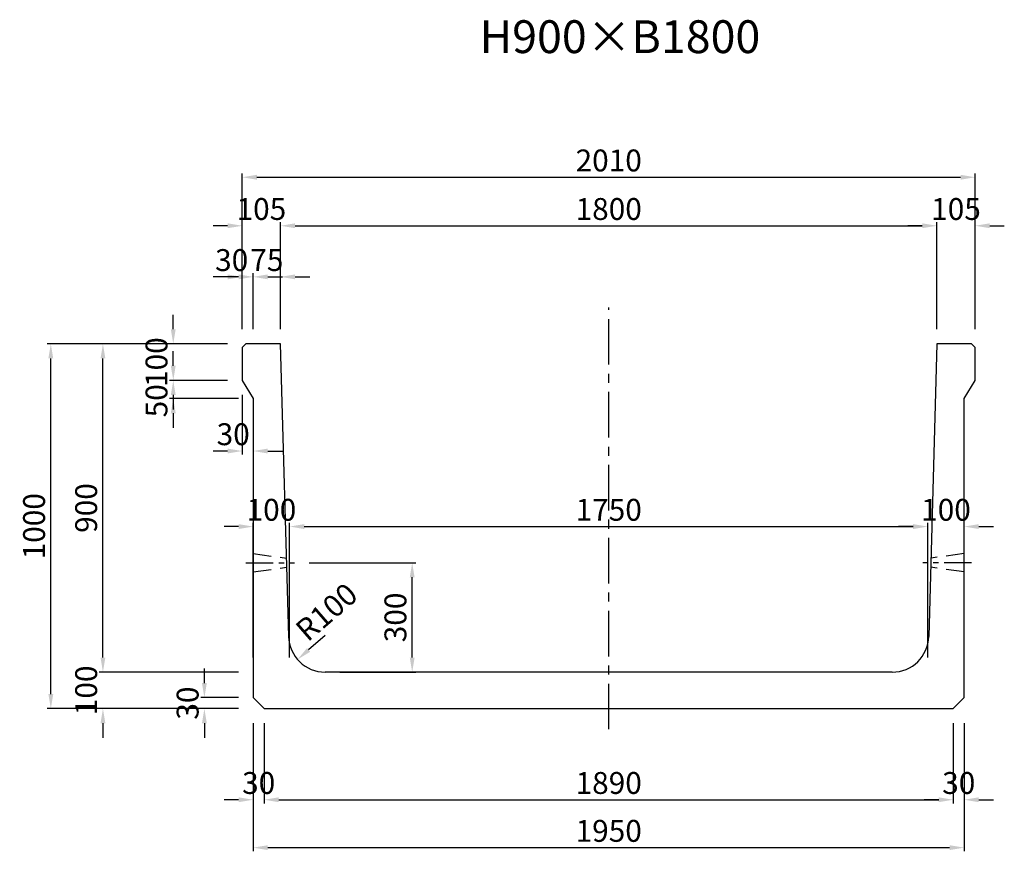
# Model space of a CAD drawing. Extents: x -908 to 14466, y 6498 to 12982.
# Drawn here: x 5120 to 7820, y 6498 to 8778 of the extents above; entities that cross this region are included whole.
import ezdxf
from ezdxf.enums import TextEntityAlignment as Align

# ---------------------------------------------------------------- set-up
doc = ezdxf.new("R2010")
doc.units = 0
doc.header["$LTSCALE"] = 200
doc.header["$MEASUREMENT"] = 0
doc.linetypes.add('CENTER', pattern=[2, 1.25, -0.25, 0.25, -0.25])
doc.linetypes.add('HIDDEN', pattern=[0.375, 0.25, -0.125])
doc.layers.get('DEFPOINTS').update_dxf_attribs({"linetype": 'CONTINUOUS'})
for name, color, linetype in [('1HASEN', 5, 'CENTER'), ('HAIKIN', 2, 'CONTINUOUS'), ('HASEN', 4, 'HIDDEN'), ('SEIHIN', 3, 'CONTINUOUS'), ('SUNPOU', 1, 'CONTINUOUS')]:
    doc.layers.add(name, color=color, linetype=linetype)
doc.styles.get("Standard").update_dxf_attribs({"font": 'TXT.shx', "width": 0.8, "bigfont": 'BIGFONT.shx'})
doc.dimstyles.new('A3-20', dxfattribs={"dimscale": 20, "dimtxt": 3, "dimasz": 2, "dimexe": 0.5, "dimexo": 2, "dimgap": 0.8, "dimtad": 1, "dimdec": 0, "dimdsep": 46, "dimtxsty": 'STANDARD', "dimcen": 0, "dimadec": 4, "dimazin": 0, "dimtfac": 1, "dimtdec": 0, "dimtix": 1, "dimtofl": 0, "dimtmove": 2, "dimatfit": 3, "dimfxl": 1, "dimtvp": 1, "dimtolj": 1, "dimarcsym": 0})

# ---------------------------------------------------------------- blocks, each defined once
blk = doc.blocks.new('*D723')
at = {"layer": 'DEFPOINTS', "color": 0, "transparency": 16777216}
for p in [(5760.3, 6889.5), (7710.3, 6889.5), (7710.3, 6508.2)]:
    blk.add_point(p, dxfattribs=at)
at = {"layer": 'SUNPOU', "color": 0, "lineweight": -2, "transparency": 16777216}
for p, q in [((5760.3, 6849.5), (5760.3, 6498.2)), ((7710.3, 6849.5), (7710.3, 6498.2)), ((5800.3, 6508.2), (7670.3, 6508.2))]:
    blk.add_line(p, q, dxfattribs=at)
at = {"layer": 'SUNPOU', "color": 0, "transparency": 16777216}
for points in [[(5800.3, 6514.8), (5800.3, 6501.5), (5760.3, 6508.2)], [(7670.3, 6514.8), (7670.3, 6501.5), (7710.3, 6508.2)]]:
    blk.add_solid(points, dxfattribs=at)
at = {"layer": 'SUNPOU', "color": 0, "transparency": 16777216, "insert": (6735.3, 6554.2), "char_height": 60, "attachment_point": 5}
blk.add_mtext('\\A1;1950', dxfattribs=at)
blk = doc.blocks.new('*D724')
at = {"layer": 'DEFPOINTS', "color": 0, "transparency": 16777216}
for p in [(5873.7, 7289.5), (6196.4, 7289.5), (5957.5, 6989.5)]:
    blk.add_point(p, dxfattribs=at)
at = {"layer": 'SUNPOU', "color": 0, "lineweight": -2, "transparency": 16777216}
for p, q in [((5913.7, 7289.5), (6206.4, 7289.5)), ((6196.4, 7029.5), (6196.4, 7249.5)), ((5997.5, 6989.5), (6206.4, 6989.5))]:
    blk.add_line(p, q, dxfattribs=at)
at = {"layer": 'SUNPOU', "color": 0, "transparency": 16777216}
for points in [[(6189.7, 7249.5), (6203, 7249.5), (6196.4, 7289.5)], [(6189.7, 7029.5), (6203, 7029.5), (6196.4, 6989.5)]]:
    blk.add_solid(points, dxfattribs=at)
at = {"layer": 'SUNPOU', "color": 0, "transparency": 16777216, "insert": (6150.4, 7139.5), "char_height": 60, "attachment_point": 5, "rotation": 90}
blk.add_mtext('\\A1;300', dxfattribs=at)
blk = doc.blocks.new('*D725')
at = {"layer": 'DEFPOINTS', "color": 0, "transparency": 16777216}
for p in [(7740.3, 8346.5), (5730.3, 7889.5), (7740.3, 7889.5)]:
    blk.add_point(p, dxfattribs=at)
at = {"layer": 'SUNPOU', "color": 0, "lineweight": -2, "transparency": 16777216}
for p, q in [((5730.3, 7929.5), (5730.3, 8356.5)), ((5770.3, 8346.5), (7700.3, 8346.5)), ((7740.3, 7929.5), (7740.3, 8356.5))]:
    blk.add_line(p, q, dxfattribs=at)
at = {"layer": 'SUNPOU', "color": 0, "transparency": 16777216}
for points in [[(5770.3, 8353.2), (5770.3, 8339.8), (5730.3, 8346.5)], [(7700.3, 8353.2), (7700.3, 8339.8), (7740.3, 8346.5)]]:
    blk.add_solid(points, dxfattribs=at)
at = {"layer": 'SUNPOU', "color": 0, "transparency": 16777216, "insert": (6735.3, 8392.5), "char_height": 60, "attachment_point": 5}
blk.add_mtext('\\A1;2010', dxfattribs=at)
blk = doc.blocks.new('*D726')
at = {"layer": 'DEFPOINTS', "color": 0, "transparency": 16777216}
for p in [(7635.3, 8213.4), (5835.3, 7889.5), (7635.3, 7889.5)]:
    blk.add_point(p, dxfattribs=at)
at = {"layer": 'SUNPOU', "color": 0, "lineweight": -2, "transparency": 16777216}
for p, q in [((5835.3, 7929.5), (5835.3, 8223.4)), ((5875.3, 8213.4), (7595.3, 8213.4)), ((7635.3, 7929.5), (7635.3, 8223.4))]:
    blk.add_line(p, q, dxfattribs=at)
at = {"layer": 'SUNPOU', "color": 0, "transparency": 16777216}
for points in [[(5875.3, 8220.1), (5875.3, 8206.8), (5835.3, 8213.4)], [(7595.3, 8220.1), (7595.3, 8206.8), (7635.3, 8213.4)]]:
    blk.add_solid(points, dxfattribs=at)
at = {"layer": 'SUNPOU', "color": 0, "transparency": 16777216, "insert": (6735.3, 8259.4), "char_height": 60, "attachment_point": 5}
blk.add_mtext('\\A1;1800', dxfattribs=at)
blk = doc.blocks.new('*D727')
at = {"layer": 'DEFPOINTS', "color": 0, "transparency": 16777216}
for p in [(5348.2, 7889.5), (5730.3, 7889.5), (5760.3, 6989.5)]:
    blk.add_point(p, dxfattribs=at)
at = {"layer": 'SUNPOU', "color": 0, "lineweight": -2, "transparency": 16777216}
for p, q in [((5690.3, 7889.5), (5338.2, 7889.5)), ((5348.2, 7029.5), (5348.2, 7849.5)), ((5720.3, 6989.5), (5338.2, 6989.5))]:
    blk.add_line(p, q, dxfattribs=at)
at = {"layer": 'SUNPOU', "color": 0, "transparency": 16777216}
for points in [[(5341.6, 7849.5), (5354.9, 7849.5), (5348.2, 7889.5)], [(5341.6, 7029.5), (5354.9, 7029.5), (5348.2, 6989.5)]]:
    blk.add_solid(points, dxfattribs=at)
at = {"layer": 'SUNPOU', "color": 0, "transparency": 16777216, "insert": (5302.2, 7439.5), "char_height": 60, "attachment_point": 5, "rotation": 90}
blk.add_mtext('\\A1;900', dxfattribs=at)
blk = doc.blocks.new('*D728')
at = {"layer": 'DEFPOINTS', "color": 0, "transparency": 16777216}
for p in [(5205.3, 7889.5), (5730.3, 7889.5), (5760.3, 6889.5)]:
    blk.add_point(p, dxfattribs=at)
at = {"layer": 'SUNPOU', "color": 0, "lineweight": -2, "transparency": 16777216}
for p, q in [((5690.3, 7889.5), (5195.3, 7889.5)), ((5205.3, 6929.5), (5205.3, 7849.5)), ((5720.3, 6889.5), (5195.3, 6889.5))]:
    blk.add_line(p, q, dxfattribs=at)
at = {"layer": 'SUNPOU', "color": 0, "transparency": 16777216}
for points in [[(5198.6, 7849.5), (5212, 7849.5), (5205.3, 7889.5)], [(5198.6, 6929.5), (5212, 6929.5), (5205.3, 6889.5)]]:
    blk.add_solid(points, dxfattribs=at)
at = {"layer": 'SUNPOU', "color": 0, "transparency": 16777216, "insert": (5159.3, 7389.5), "char_height": 60, "attachment_point": 5, "rotation": 90}
blk.add_mtext('\\A1;1000', dxfattribs=at)
blk = doc.blocks.new('*D729')
at = {"layer": 'DEFPOINTS', "color": 0, "transparency": 16777216}
for p in [(5348.2, 6989.5), (5760.3, 6989.5), (5760.3, 6889.5)]:
    blk.add_point(p, dxfattribs=at)
at = {"layer": 'SUNPOU', "color": 0, "lineweight": -2, "transparency": 16777216}
for p, q in [((5348.2, 7029.5), (5348.2, 7069.5)), ((5720.3, 6989.5), (5338.2, 6989.5)), ((5720.3, 6889.5), (5338.2, 6889.5)), ((5348.2, 6849.5), (5348.2, 6809.5))]:
    blk.add_line(p, q, dxfattribs=at)
at = {"layer": 'SUNPOU', "color": 0, "transparency": 16777216}
for points in [[(5341.6, 7029.5), (5354.9, 7029.5), (5348.2, 6989.5)], [(5341.6, 6849.5), (5354.9, 6849.5), (5348.2, 6889.5)]]:
    blk.add_solid(points, dxfattribs=at)
at = {"layer": 'SUNPOU', "color": 0, "transparency": 16777216, "insert": (5302.2, 6939.5), "char_height": 60, "attachment_point": 5, "rotation": 90}
blk.add_mtext('\\A1;100', dxfattribs=at)
blk = doc.blocks.new('*D730')
at = {"layer": 'DEFPOINTS', "color": 0, "transparency": 16777216}
for p in [(5730.3, 8213.4), (5730.3, 7889.5), (5835.3, 7889.5)]:
    blk.add_point(p, dxfattribs=at)
at = {"layer": 'SUNPOU', "color": 0, "lineweight": -2, "transparency": 16777216}
for p, q in [((5690.3, 8213.4), (5650.3, 8213.4)), ((5730.3, 7929.5), (5730.3, 8223.4)), ((5835.3, 7929.5), (5835.3, 8223.4)), ((5875.3, 8213.4), (5915.3, 8213.4))]:
    blk.add_line(p, q, dxfattribs=at)
at = {"layer": 'SUNPOU', "color": 0, "transparency": 16777216}
for points in [[(5690.3, 8220.1), (5690.3, 8206.8), (5730.3, 8213.4)], [(5875.3, 8220.1), (5875.3, 8206.8), (5835.3, 8213.4)]]:
    blk.add_solid(points, dxfattribs=at)
at = {"layer": 'SUNPOU', "color": 0, "transparency": 16777216, "insert": (5782.8, 8259.4), "char_height": 60, "attachment_point": 5}
blk.add_mtext('\\A1;105', dxfattribs=at)
blk = doc.blocks.new('*D731')
at = {"layer": 'DEFPOINTS', "color": 0, "transparency": 16777216}
for p in [(5760.3, 8073.3), (5760.3, 7889.5), (5835.3, 7889.5)]:
    blk.add_point(p, dxfattribs=at)
at = {"layer": 'SUNPOU', "color": 0, "lineweight": -2, "transparency": 16777216}
for p, q in [((5760.3, 7929.5), (5760.3, 8083.3)), ((5835.3, 7929.5), (5835.3, 8083.3)), ((5720.3, 8073.3), (5680.3, 8073.3)), ((5875.3, 8073.3), (5915.3, 8073.3))]:
    blk.add_line(p, q, dxfattribs=at)
at = {"layer": 'SUNPOU', "color": 0, "transparency": 16777216}
for points in [[(5720.3, 8080), (5720.3, 8066.6), (5760.3, 8073.3)], [(5875.3, 8080), (5875.3, 8066.6), (5835.3, 8073.3)]]:
    blk.add_solid(points, dxfattribs=at)
at = {"layer": 'SUNPOU', "color": 0, "transparency": 16777216, "insert": (5797.8, 8119.3), "char_height": 60, "attachment_point": 5}
blk.add_mtext('\\A1;75', dxfattribs=at)
blk = doc.blocks.new('*D732')
at = {"layer": 'DEFPOINTS', "color": 0, "transparency": 16777216}
for p in [(5730.3, 8073.3), (5730.3, 7889.5), (5760.3, 7889.5)]:
    blk.add_point(p, dxfattribs=at)
at = {"layer": 'SUNPOU', "color": 0, "lineweight": -2, "transparency": 16777216}
for p, q in [((5730.3, 7929.5), (5730.3, 8083.3)), ((5760.3, 7929.5), (5760.3, 8083.3)), ((5690.3, 8073.3), (5650.3, 8073.3)), ((5800.3, 8073.3), (5840.3, 8073.3))]:
    blk.add_line(p, q, dxfattribs=at)
at = {"layer": 'SUNPOU', "color": 0, "transparency": 16777216}
for points in [[(5690.3, 8080), (5690.3, 8066.6), (5730.3, 8073.3)], [(5800.3, 8080), (5800.3, 8066.6), (5760.3, 8073.3)]]:
    blk.add_solid(points, dxfattribs=at)
at = {"layer": 'SUNPOU', "color": 0, "transparency": 16777216, "insert": (5701.3, 8119.3), "char_height": 60, "attachment_point": 5}
blk.add_mtext('\\A1;30', dxfattribs=at)
blk = doc.blocks.new('*D733')
at = {"layer": 'DEFPOINTS', "color": 0, "transparency": 16777216}
for p in [(5730.3, 7789.5), (5541.1, 7739.5), (5760.3, 7739.5)]:
    blk.add_point(p, dxfattribs=at)
at = {"layer": 'SUNPOU', "color": 0, "lineweight": -2, "transparency": 16777216}
for p, q in [((5541.1, 7829.5), (5541.1, 7869.5)), ((5690.3, 7789.5), (5531.1, 7789.5)), ((5720.3, 7739.5), (5531.1, 7739.5)), ((5541.1, 7699.5), (5541.1, 7659.5))]:
    blk.add_line(p, q, dxfattribs=at)
at = {"layer": 'SUNPOU', "color": 0, "transparency": 16777216}
for points in [[(5534.4, 7829.5), (5547.7, 7829.5), (5541.1, 7789.5)], [(5534.4, 7699.5), (5547.7, 7699.5), (5541.1, 7739.5)]]:
    blk.add_solid(points, dxfattribs=at)
at = {"layer": 'SUNPOU', "color": 0, "transparency": 16777216, "insert": (5495.1, 7733.5), "char_height": 60, "attachment_point": 5, "rotation": 90}
blk.add_mtext('\\A1;50', dxfattribs=at)
blk = doc.blocks.new('*D734')
at = {"layer": 'DEFPOINTS', "color": 0, "transparency": 16777216}
for p in [(5730.3, 7889.5), (5541.1, 7789.5), (5730.3, 7789.5)]:
    blk.add_point(p, dxfattribs=at)
at = {"layer": 'SUNPOU', "color": 0, "lineweight": -2, "transparency": 16777216}
for p, q in [((5541.1, 7929.5), (5541.1, 7969.5)), ((5690.3, 7889.5), (5531.1, 7889.5)), ((5690.3, 7789.5), (5531.1, 7789.5)), ((5541.1, 7749.5), (5541.1, 7709.5))]:
    blk.add_line(p, q, dxfattribs=at)
at = {"layer": 'SUNPOU', "color": 0, "transparency": 16777216}
for points in [[(5534.4, 7929.5), (5547.7, 7929.5), (5541.1, 7889.5)], [(5534.4, 7749.5), (5547.7, 7749.5), (5541.1, 7789.5)]]:
    blk.add_solid(points, dxfattribs=at)
at = {"layer": 'SUNPOU', "color": 0, "transparency": 16777216, "insert": (5495.1, 7839.5), "char_height": 60, "attachment_point": 5, "rotation": 90}
blk.add_mtext('\\A1;100', dxfattribs=at)
blk = doc.blocks.new('*D735')
at = {"layer": 'DEFPOINTS', "color": 0, "transparency": 16777216}
for p in [(5730.3, 7789.5), (5760.3, 7739.5), (5760.3, 7595.8)]:
    blk.add_point(p, dxfattribs=at)
at = {"layer": 'SUNPOU', "color": 0, "lineweight": -2, "transparency": 16777216}
for p, q in [((5730.3, 7749.5), (5730.3, 7585.8)), ((5760.3, 7699.5), (5760.3, 7585.8)), ((5690.3, 7595.8), (5650.3, 7595.8)), ((5800.3, 7595.8), (5840.3, 7595.8))]:
    blk.add_line(p, q, dxfattribs=at)
at = {"layer": 'SUNPOU', "color": 0, "transparency": 16777216}
for points in [[(5690.3, 7602.4), (5690.3, 7589.1), (5730.3, 7595.8)], [(5800.3, 7602.4), (5800.3, 7589.1), (5760.3, 7595.8)]]:
    blk.add_solid(points, dxfattribs=at)
at = {"layer": 'SUNPOU', "color": 0, "transparency": 16777216, "insert": (5705.4, 7641.8), "char_height": 60, "attachment_point": 5}
blk.add_mtext('\\A1;30', dxfattribs=at)
blk = doc.blocks.new('*D736')
at = {"layer": 'DEFPOINTS', "color": 0, "transparency": 16777216}
for p in [(5626.5, 6919.5), (5760.3, 6919.5), (5760.3, 6889.5)]:
    blk.add_point(p, dxfattribs=at)
at = {"layer": 'SUNPOU', "color": 0, "lineweight": -2, "transparency": 16777216}
for p, q in [((5626.5, 6959.5), (5626.5, 6999.5)), ((5720.3, 6919.5), (5616.5, 6919.5)), ((5720.3, 6889.5), (5616.5, 6889.5)), ((5626.5, 6849.5), (5626.5, 6809.5))]:
    blk.add_line(p, q, dxfattribs=at)
at = {"layer": 'SUNPOU', "color": 0, "transparency": 16777216}
for points in [[(5619.8, 6959.5), (5633.1, 6959.5), (5626.5, 6919.5)], [(5619.8, 6849.5), (5633.1, 6849.5), (5626.5, 6889.5)]]:
    blk.add_solid(points, dxfattribs=at)
at = {"layer": 'SUNPOU', "color": 0, "transparency": 16777216, "insert": (5580.5, 6904.5), "char_height": 60, "attachment_point": 5, "rotation": 90}
blk.add_mtext('\\A1;30', dxfattribs=at)
blk = doc.blocks.new('*D737')
at = {"layer": 'DEFPOINTS', "color": 0, "transparency": 16777216}
for p in [(5760.3, 6889.5), (5790.3, 6889.5), (5790.3, 6639.5)]:
    blk.add_point(p, dxfattribs=at)
at = {"layer": 'SUNPOU', "color": 0, "lineweight": -2, "transparency": 16777216}
for p, q in [((5760.3, 6849.5), (5760.3, 6629.5)), ((5790.3, 6849.5), (5790.3, 6629.5)), ((5720.3, 6639.5), (5680.3, 6639.5)), ((5830.3, 6639.5), (5870.3, 6639.5))]:
    blk.add_line(p, q, dxfattribs=at)
at = {"layer": 'SUNPOU', "color": 0, "transparency": 16777216}
for points in [[(5720.3, 6646.2), (5720.3, 6632.9), (5760.3, 6639.5)], [(5830.3, 6646.2), (5830.3, 6632.9), (5790.3, 6639.5)]]:
    blk.add_solid(points, dxfattribs=at)
at = {"layer": 'SUNPOU', "color": 0, "transparency": 16777216, "insert": (5775.3, 6685.5), "char_height": 60, "attachment_point": 5}
blk.add_mtext('\\A1;30', dxfattribs=at)
blk = doc.blocks.new('*D738')
at = {"layer": 'DEFPOINTS', "color": 0, "transparency": 16777216}
for p in [(5790.3, 6889.5), (7680.3, 6889.5), (7680.3, 6639.5)]:
    blk.add_point(p, dxfattribs=at)
at = {"layer": 'SUNPOU', "color": 0, "lineweight": -2, "transparency": 16777216}
for p, q in [((5790.3, 6849.5), (5790.3, 6629.5)), ((7680.3, 6849.5), (7680.3, 6629.5)), ((5830.3, 6639.5), (7640.3, 6639.5))]:
    blk.add_line(p, q, dxfattribs=at)
at = {"layer": 'SUNPOU', "color": 0, "transparency": 16777216}
for points in [[(5830.3, 6646.2), (5830.3, 6632.9), (5790.3, 6639.5)], [(7640.3, 6646.2), (7640.3, 6632.9), (7680.3, 6639.5)]]:
    blk.add_solid(points, dxfattribs=at)
at = {"layer": 'SUNPOU', "color": 0, "transparency": 16777216, "insert": (6735.3, 6685.5), "char_height": 60, "attachment_point": 5}
blk.add_mtext('\\A1;1890', dxfattribs=at)
blk = doc.blocks.new('*D739')
at = {"layer": 'DEFPOINTS', "color": 0, "transparency": 16777216}
for p in [(7680.3, 6889.5), (7710.3, 6889.5), (7680.3, 6639.5)]:
    blk.add_point(p, dxfattribs=at)
at = {"layer": 'SUNPOU', "color": 0, "lineweight": -2, "transparency": 16777216}
for p, q in [((7680.3, 6849.5), (7680.3, 6629.5)), ((7710.3, 6849.5), (7710.3, 6629.5)), ((7640.3, 6639.5), (7600.3, 6639.5)), ((7750.3, 6639.5), (7790.3, 6639.5))]:
    blk.add_line(p, q, dxfattribs=at)
at = {"layer": 'SUNPOU', "color": 0, "transparency": 16777216}
for points in [[(7640.3, 6646.2), (7640.3, 6632.9), (7680.3, 6639.5)], [(7750.3, 6646.2), (7750.3, 6632.9), (7710.3, 6639.5)]]:
    blk.add_solid(points, dxfattribs=at)
at = {"layer": 'SUNPOU', "color": 0, "transparency": 16777216, "insert": (7695.3, 6685.5), "char_height": 60, "attachment_point": 5}
blk.add_mtext('\\A1;30', dxfattribs=at)
blk = doc.blocks.new('*D740')
at = {"layer": 'DEFPOINTS', "color": 0, "transparency": 16777216}
for p in [(7740.3, 8213.4), (7635.3, 7889.5), (7740.3, 7889.5)]:
    blk.add_point(p, dxfattribs=at)
at = {"layer": 'SUNPOU', "color": 0, "lineweight": -2, "transparency": 16777216}
for p, q in [((7595.3, 8213.4), (7555.3, 8213.4)), ((7635.3, 7929.5), (7635.3, 8223.4)), ((7740.3, 7929.5), (7740.3, 8223.4)), ((7780.3, 8213.4), (7820.3, 8213.4))]:
    blk.add_line(p, q, dxfattribs=at)
at = {"layer": 'SUNPOU', "color": 0, "transparency": 16777216}
for points in [[(7595.3, 8220.1), (7595.3, 8206.8), (7635.3, 8213.4)], [(7780.3, 8220.1), (7780.3, 8206.8), (7740.3, 8213.4)]]:
    blk.add_solid(points, dxfattribs=at)
at = {"layer": 'SUNPOU', "color": 0, "transparency": 16777216, "insert": (7687.8, 8259.4), "char_height": 60, "attachment_point": 5}
blk.add_mtext('\\A1;105', dxfattribs=at)
blk = doc.blocks.new('*D741')
at = {"layer": 'DEFPOINTS', "color": 0, "transparency": 16777216}
for p in [(5957.5, 7089.5), (5881.9, 7024.1)]:
    blk.add_point(p, dxfattribs=at)
at = {"layer": 'SUNPOU', "color": 0, "lineweight": -2, "transparency": 16777216}
blk.add_line((5957.5, 7089.5), (5912.2, 7050.3), dxfattribs=at)
at = {"layer": 'SUNPOU', "color": 0, "transparency": 16777216}
blk.add_solid([(5907.8, 7055.3), (5916.5, 7045.2), (5881.9, 7024.1)], dxfattribs=at)
at = {"layer": 'SUNPOU', "color": 0, "transparency": 16777216, "insert": (5961.4, 7154.5), "char_height": 60, "attachment_point": 5, "rotation": 40.8961}
blk.add_mtext('\\A1;R100', dxfattribs=at)
blk = doc.blocks.new('*D742')
at = {"layer": 'DEFPOINTS', "color": 0, "transparency": 16777216}
for p in [(5860.3, 7388.6), (5760.3, 6989.5), (5860.3, 6989.5)]:
    blk.add_point(p, dxfattribs=at)
at = {"layer": 'SUNPOU', "color": 0, "lineweight": -2, "transparency": 16777216}
for p, q in [((5720.3, 7388.6), (5680.3, 7388.6)), ((5760.3, 7029.5), (5760.3, 7398.6)), ((5860.3, 7029.5), (5860.3, 7398.6)), ((5900.3, 7388.6), (5940.3, 7388.6))]:
    blk.add_line(p, q, dxfattribs=at)
at = {"layer": 'SUNPOU', "color": 0, "transparency": 16777216}
for points in [[(5720.3, 7395.3), (5720.3, 7381.9), (5760.3, 7388.6)], [(5900.3, 7395.3), (5900.3, 7381.9), (5860.3, 7388.6)]]:
    blk.add_solid(points, dxfattribs=at)
at = {"layer": 'SUNPOU', "color": 0, "transparency": 16777216, "insert": (5810.3, 7434.6), "char_height": 60, "attachment_point": 5}
blk.add_mtext('\\A1;100', dxfattribs=at)
blk = doc.blocks.new('*D743')
at = {"layer": 'DEFPOINTS', "color": 0, "transparency": 16777216}
for p in [(7610.3, 7388.6), (7610.3, 6989.5), (7710.3, 6989.5)]:
    blk.add_point(p, dxfattribs=at)
at = {"layer": 'SUNPOU', "color": 0, "lineweight": -2, "transparency": 16777216}
for p, q in [((7570.3, 7388.6), (7530.3, 7388.6)), ((7610.3, 7029.5), (7610.3, 7398.6)), ((7710.3, 7029.5), (7710.3, 7398.6)), ((7750.3, 7388.6), (7790.3, 7388.6))]:
    blk.add_line(p, q, dxfattribs=at)
at = {"layer": 'SUNPOU', "color": 0, "transparency": 16777216}
for points in [[(7570.3, 7395.3), (7570.3, 7381.9), (7610.3, 7388.6)], [(7750.3, 7395.3), (7750.3, 7381.9), (7710.3, 7388.6)]]:
    blk.add_solid(points, dxfattribs=at)
at = {"layer": 'SUNPOU', "color": 0, "transparency": 16777216, "insert": (7660.3, 7434.6), "char_height": 60, "attachment_point": 5}
blk.add_mtext('\\A1;100', dxfattribs=at)
blk = doc.blocks.new('*D744')
at = {"layer": 'DEFPOINTS', "color": 0, "transparency": 16777216}
for p in [(7610.3, 7388.6), (5860.3, 6989.5), (7610.3, 6989.5)]:
    blk.add_point(p, dxfattribs=at)
at = {"layer": 'SUNPOU', "color": 0, "lineweight": -2, "transparency": 16777216}
for p, q in [((5860.3, 7029.5), (5860.3, 7398.6)), ((5900.3, 7388.6), (7570.3, 7388.6)), ((7610.3, 7029.5), (7610.3, 7398.6))]:
    blk.add_line(p, q, dxfattribs=at)
at = {"layer": 'SUNPOU', "color": 0, "transparency": 16777216}
for points in [[(5900.3, 7395.3), (5900.3, 7381.9), (5860.3, 7388.6)], [(7570.3, 7395.3), (7570.3, 7381.9), (7610.3, 7388.6)]]:
    blk.add_solid(points, dxfattribs=at)
at = {"layer": 'SUNPOU', "color": 0, "transparency": 16777216, "insert": (6735.3, 7434.6), "char_height": 60, "attachment_point": 5}
blk.add_mtext('\\A1;1750', dxfattribs=at)

msp = doc.modelspace()

# ---------------------------------------------------------------- linework, layer by layer
at = {"layer": '1HASEN', "ltscale": 0.5}
msp.add_line((6735.3, 6832.7), (6735.3, 7989.5), dxfattribs=at)
at = {"layer": '1HASEN', "ltscale": 0.3}
for p, q in [((5740.3, 7289.5), (5873.7, 7289.5)), ((7730.2, 7289.5), (7596.9, 7289.5))]:
    msp.add_line(p, q, dxfattribs=at)
at = {"layer": 'DEFPOINTS'}
for p in [(5760.3, 6989.5), (5860.3, 6989.5), (7610.3, 6989.5), (7710.3, 6989.5)]:
    msp.add_point(p, dxfattribs=at)
at = {"layer": 'HASEN'}
for p, q in [((5760.3, 7314.5), (5851.2, 7302)), ((7710.3, 7314.5), (7619.3, 7302)), ((5760.3, 7264.5), (5852.6, 7277)), ((7710.3, 7264.5), (7617.9, 7277))]:
    msp.add_line(p, q, dxfattribs=at)
at = {"layer": 'SEIHIN'}
for p, q in [((5740.3, 7889.5), (5730.3, 7879.5)), ((5835.3, 7889.5), (5740.3, 7889.5)), ((5857.6, 7086.8), (5835.3, 7889.5)), ((7635.3, 7889.5), (7613, 7086.8)), ((7730.3, 7889.5), (7635.3, 7889.5)), ((7740.3, 7879.5), (7730.3, 7889.5)), ((5730.3, 7879.5), (5730.3, 7789.5)), ((7740.3, 7789.5), (7740.3, 7879.5)), ((5730.3, 7789.5), (5760.3, 7739.5)), ((7710.3, 7739.5), (7740.3, 7789.5)), ((5760.3, 7739.5), (5760.3, 6919.5)), ((7710.3, 6919.5), (7710.3, 7739.5)), ((7513, 6989.5), (5957.5, 6989.5)), ((5760.3, 6919.5), (5790.3, 6889.5)), ((7680.3, 6889.5), (7710.3, 6919.5)), ((5790.3, 6889.5), (7680.3, 6889.5))]:
    msp.add_line(p, q, dxfattribs=at)
for centre, start, end in [((5957.5, 7089.5), 181.5911, 270), ((7513, 7089.5), 270, 358.4089)]:
    msp.add_arc(centre, 100, start, end, dxfattribs=at)

# ---------------------------------------------------------------- texts
at = {"layer": 'HAIKIN'}
msp.add_text('H900×B1800', height=90, dxfattribs=at).set_placement((6766.1, 8686.9), align=Align.CENTER)

# ---------------------------------------------------------------- dimensions: what is measured, and where the dimension line sits
at = {"layer": 'SUNPOU'}
for base, p1, p2, picture, middle in [((7740.3, 8346.5), (5730.3, 7889.5), (7740.3, 7889.5), '*D725', (6735.3, 8392.5)), ((5730.3, 8213.4), (5835.3, 7889.5), (5730.3, 7889.5), '*D730', (5782.8, 8259.4)), ((7635.3, 8213.4), (5835.3, 7889.5), (7635.3, 7889.5), '*D726', (6735.3, 8259.4)), ((5760.3, 8073.3), (5835.3, 7889.5), (5760.3, 7889.5), '*D731', (5797.8, 8119.3)), ((5860.3, 7388.6), (5760.3, 6989.5), (5860.3, 6989.5), '*D742', (5810.3, 7434.6)), ((7610.3, 7388.6), (5860.3, 6989.5), (7610.3, 6989.5), '*D744', (6735.3, 7434.6)), ((5790.3, 6639.5), (5760.3, 6889.5), (5790.3, 6889.5), '*D737', (5775.3, 6685.5)), ((7710.3, 6508.2), (5760.3, 6889.5), (7710.3, 6889.5), '*D723', (6735.3, 6554.2)), ((7680.3, 6639.5), (5790.3, 6889.5), (7680.3, 6889.5), '*D738', (6735.3, 6685.5))]:
    dim = msp.add_linear_dim(base=base, p1=p1, p2=p2, dimstyle='A3-20', dxfattribs=at)
    dim.commit()
    dim.dimension.update_dxf_attribs({"geometry": picture, "text_midpoint": middle})
for base, p1, p2, angle, picture, middle in [((7740.3, 8213.4), (7635.3, 7889.5), (7740.3, 7889.5), 180, '*D740', (7687.8, 8259.4)), ((5541.1, 7789.5), (5730.3, 7889.5), (5730.3, 7789.5), 90, '*D734', (5495.1, 7839.5)), ((5205.3, 7889.5), (5760.3, 6889.5), (5730.3, 7889.5), 90, '*D728', (5159.3, 7389.5)), ((5348.2, 7889.5), (5760.3, 6989.5), (5730.3, 7889.5), 90, '*D727', (5302.2, 7439.5)), ((7610.3, 7388.6), (7710.3, 6989.5), (7610.3, 6989.5), 180, '*D743', (7660.3, 7434.6)), ((6196.4, 7289.5), (5957.5, 6989.5), (5873.7, 7289.5), 90, '*D724', (6150.4, 7139.5)), ((5348.2, 6989.5), (5760.3, 6889.5), (5760.3, 6989.5), 90, '*D729', (5302.2, 6939.5)), ((5626.5, 6919.5), (5760.3, 6889.5), (5760.3, 6919.5), 90, '*D736', (5580.5, 6904.5)), ((7680.3, 6639.5), (7710.3, 6889.5), (7680.3, 6889.5), 180, '*D739', (7695.3, 6685.5))]:
    dim = msp.add_linear_dim(base=base, p1=p1, p2=p2, angle=angle, dimstyle='A3-20', dxfattribs=at)
    dim.commit()
    dim.dimension.update_dxf_attribs({"geometry": picture, "text_midpoint": middle})
for base, p1, p2, picture, middle in [((5730.3, 8073.3), (5760.3, 7889.5), (5730.3, 7889.5), '*D732', (5701.3, 8119.3)), ((5760.3, 7595.8), (5730.3, 7789.5), (5760.3, 7739.5), '*D735', (5705.4, 7641.8))]:
    dim = msp.add_linear_dim(base=base, p1=p1, p2=p2, dimstyle='A3-20', dxfattribs=at)
    dim.commit()
    dim.dimension.update_dxf_attribs({"geometry": picture, "text_midpoint": middle, "dimtype": 160})
dim = msp.add_linear_dim(base=(5541.1, 7739.5), p1=(5730.3, 7789.5), p2=(5760.3, 7739.5), angle=90, dimstyle='A3-20', dxfattribs=at)
dim.commit()
dim.dimension.update_dxf_attribs({"geometry": '*D733', "text_midpoint": (5495.1, 7733.5), "dimtype": 160})
dim = msp.add_radius_dim(center=(5957.5, 7089.5), mpoint=(5881.9, 7024.1), dimstyle='A3-20', dxfattribs=at)
dim.commit()
dim.dimension.update_dxf_attribs({"geometry": '*D741', "text_midpoint": (5961.4, 7154.5), "dimtype": 164})

doc.saveas('drawing.dxf')
